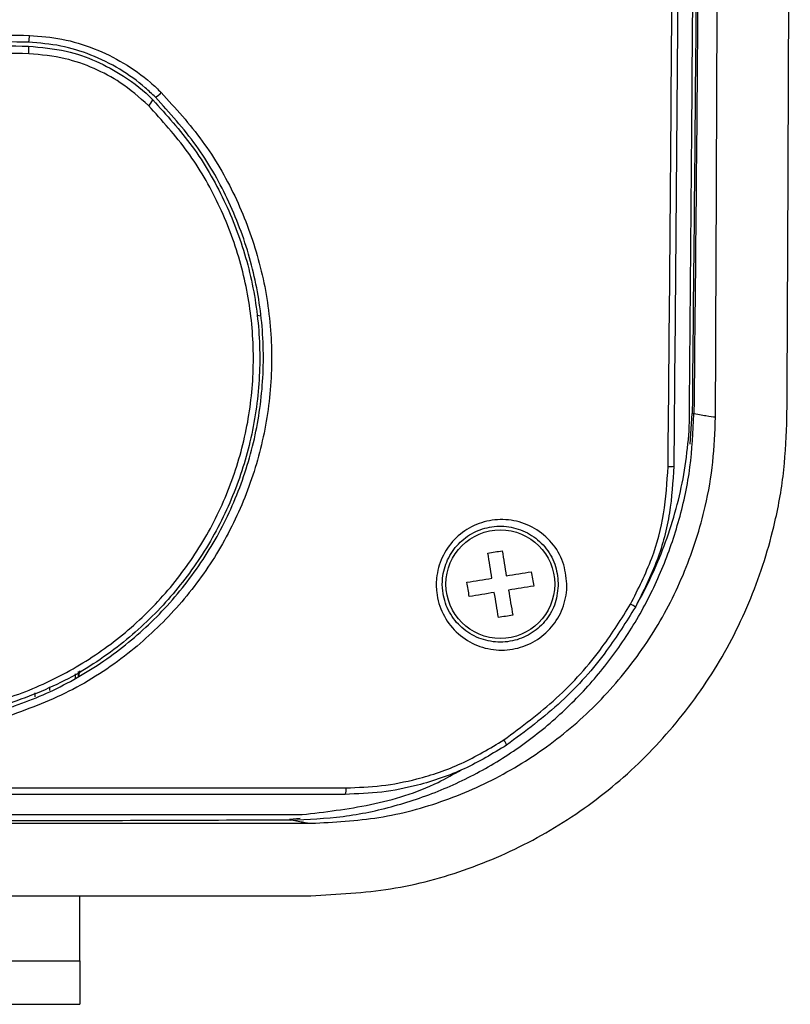
# Model space of a CAD drawing. Units: inches. Extents: x 0 to 45.3, y 0 to 35.2.
# Drawn here: x 12.9 to 15, y 18.3 to 21 of the extents above; entities that cross this region are included whole.
import ezdxf

# ---------------------------------------------------------------- set-up
doc = ezdxf.new("R2010")
doc.units = ezdxf.units.IN
doc.header["$MEASUREMENT"] = 0
doc.layers.add('A-SPKR-DETAIL', color=3, linetype='Continuous')

msp = doc.modelspace()

# ---------------------------------------------------------------- linework, layer by layer
at = {"layer": 'A-SPKR-DETAIL'}
for p, q in [((13.5628, 20.2059), (13.5522, 20.2083)), ((14.7284, 19.8585), (14.7339, 19.9418)), ((13.0582, 19.2349), (13.0582, 19.2227)), ((13.0705, 19.2428), (13.0676, 19.227)), ((13.0676, 19.227), (13.0676, 19.241)), ((12.9497, 19.1724), (12.9497, 19.1837)), ((12.9886, 19.1996), (12.9886, 19.1894)), ((13.6409, 18.8399), (13.6695, 18.8425)), ((13.0711, 18.4555), (13.0711, 18.6306)), ((10.5515, 18.4555), (13.0711, 18.4555)), ((13.0711, 18.4555), (13.0711, 18.3374)), ((10.5515, 18.3374), (13.0711, 18.3374))]:
    msp.add_line(p, q, dxfattribs=at)
at = {"layer": 'A-SPKR-DETAIL', "flags": 128}
for points in [[(14.1792, 19.5627), (14.184, 19.5635), (14.1889, 19.5643), (14.1937, 19.5651), (14.1986, 19.5659), (14.2034, 19.5667), (14.2083, 19.5675), (14.2132, 19.5683), (14.218, 19.5691)], [(14.1903, 19.4947), (14.1889, 19.5033), (14.1875, 19.5118), (14.1861, 19.5203), (14.1847, 19.5289), (14.1833, 19.5374), (14.1819, 19.5458), (14.1805, 19.5543), (14.1792, 19.5627)], [(14.218, 19.5691), (14.2194, 19.5606), (14.2208, 19.5522), (14.2222, 19.5437), (14.2235, 19.5352), (14.2249, 19.5267), (14.2263, 19.5182), (14.2277, 19.5096), (14.2291, 19.5011)], [(14.1223, 19.4836), (14.1307, 19.485), (14.1391, 19.4864), (14.1476, 19.4877), (14.1561, 19.4891), (14.1646, 19.4905), (14.1732, 19.4919), (14.1817, 19.4933), (14.1903, 19.4947)], [(14.2291, 19.5011), (14.2377, 19.5025), (14.2462, 19.5039), (14.2547, 19.5053), (14.2633, 19.5066), (14.2718, 19.508), (14.2802, 19.5094), (14.2887, 19.5108), (14.2971, 19.5122)], [(14.2971, 19.5122), (14.2979, 19.5073), (14.2987, 19.5025), (14.2995, 19.4976), (14.3003, 19.4927), (14.3011, 19.4879), (14.3019, 19.483), (14.3027, 19.4782), (14.3035, 19.4733)], [(14.1286, 19.4447), (14.1278, 19.4496), (14.127, 19.4545), (14.1262, 19.4593), (14.1254, 19.4642), (14.1247, 19.469), (14.1239, 19.4739), (14.1231, 19.4787), (14.1223, 19.4836)], [(14.3035, 19.4733), (14.295, 19.4719), (14.2866, 19.4706), (14.2781, 19.4692), (14.2696, 19.4678), (14.2611, 19.4664), (14.2526, 19.465), (14.244, 19.4636), (14.2355, 19.4622)], [(14.1966, 19.4559), (14.1881, 19.4545), (14.1795, 19.4531), (14.171, 19.4517), (14.1625, 19.4503), (14.154, 19.4489), (14.1455, 19.4475), (14.137, 19.4461), (14.1286, 19.4447)], [(14.2077, 19.3879), (14.2064, 19.3963), (14.205, 19.4047), (14.2036, 19.4132), (14.2022, 19.4217), (14.2008, 19.4302), (14.1994, 19.4388), (14.198, 19.4473), (14.1966, 19.4559)], [(14.2355, 19.4622), (14.2369, 19.4537), (14.2383, 19.4451), (14.2397, 19.4366), (14.241, 19.4281), (14.2424, 19.4196), (14.2438, 19.4111), (14.2452, 19.4026), (14.2466, 19.3942)], [(14.2466, 19.3942), (14.2417, 19.3934), (14.2369, 19.3926), (14.232, 19.3918), (14.2272, 19.391), (14.2223, 19.3902), (14.2174, 19.3895), (14.2126, 19.3887), (14.2077, 19.3879)]]:
    msp.add_lwpolyline(points, dxfattribs=at)
at = {"layer": 'A-SPKR-DETAIL'}
msp.add_circle((14.2129, 19.4785), 0.1476, dxfattribs=at)
for centre, radius, start, end in [((11.8113, 23.4548), 2.6043, 235.7568, 305.9904), ((12.8795, 20.9664), 0.055, 343.1429, 2.6558), ((12.8693, 20.9267), 0.0639, 353.2145, 12.0174), ((13.2577, 20.8412), 0.0442, 294.9331, 321.6871), ((13.2318, 20.8105), 0.0412, 308.6257, 335.615), ((14.6721, 19.8408), 0.0432, 264.9977, 285.7766), ((14.4872, 19.2791), 0.1653, 56.0033, 61.3035), ((14.1903, 19.0296), 0.0413, 16.1204, 38.6822), ((13.7634, 18.9213), 0.0311, 333.9539, 7.3408)]:
    msp.add_arc(centre, radius, start, end, dxfattribs=at)
for points, knots in [([(14.6684, 19.7977), (14.672, 20.1939), (14.6793, 20.9867), (14.684, 22.1782), (14.686, 23.3709), (14.6855, 24.4148), (14.6834, 25.3096), (14.6802, 26.0552), (14.6757, 26.8006), (14.6708, 27.2969), (14.6684, 27.545)], [0, 0, 0, 0, 0.153707, 0.307521, 0.461228, 0.615043, 0.71123, 0.807417, 0.903708, 1, 1, 1, 1]), ([(14.6839, 27.5436), (14.6863, 27.2958), (14.6912, 26.8002), (14.6957, 26.0554), (14.6989, 25.3098), (14.701, 24.4151), (14.7015, 23.3713), (14.6996, 22.1793), (14.6949, 20.988), (14.6875, 20.1955), (14.6839, 19.7992)], [0, 0, 0, 0, 0.096188, 0.192375, 0.288667, 0.384959, 0.538663, 0.692476, 0.846185, 1, 1, 1, 1]), ([(14.7259, 19.8953), (14.7293, 20.2751), (14.7367, 21.097), (14.7414, 22.3639), (14.7428, 23.6551), (14.7414, 24.9072), (14.7372, 26.159), (14.7298, 27.0048), (14.7259, 27.4475)], [0, 0, 0, 0, 0.151124, 0.327073, 0.503021, 0.663451, 0.823881, 1, 1, 1, 1]), ([(14.7971, 19.9317), (14.799, 20.345), (14.8027, 21.1716), (14.805, 22.4142), (14.8057, 23.6607), (14.805, 24.9103), (14.8027, 26.1621), (14.799, 26.9947), (14.7971, 27.411)], [0, 0, 0, 0, 0.166047, 0.332127, 0.498174, 0.665438, 0.832736, 1, 1, 1, 1]), ([(14.9913, 19.9319), (14.9933, 20.3452), (14.9972, 21.1717), (14.9997, 22.4143), (15.0005, 23.6607), (14.9998, 24.9102), (14.9973, 26.1619), (14.9933, 26.9945), (14.9913, 27.4108)], [0, 0, 0, 0, 0.1660444, 0.3321221, 0.498166, 0.6654323, 0.8327331, 1, 1, 1, 1]), ([(14.7339, 27.401), (14.738, 26.9888), (14.7462, 26.1645), (14.7521, 24.9252), (14.7542, 23.682), (14.7522, 22.4358), (14.7463, 21.1874), (14.738, 20.357), (14.7339, 19.9418)], [0, 0, 0, 0, 0.166044, 0.332121, 0.498165, 0.665432, 0.832733, 1, 1, 1, 1]), ([(14.7386, 27.4026), (14.7427, 26.9882), (14.751, 26.16), (14.7569, 24.9156), (14.759, 23.6714), (14.7569, 22.4271), (14.751, 21.1827), (14.7427, 20.3545), (14.7386, 19.9401)], [0, 0, 0, 0, 0.166893, 0.333514, 0.5, 0.666486, 0.833107, 1, 1, 1, 1]), ([(13.8214, 21.8863), (13.7889, 21.8466), (13.691, 21.7273), (13.5058, 21.5453), (13.2855, 21.3742), (13.0761, 21.2442), (12.885, 21.1464), (12.6844, 21.0642), (12.4773, 20.9992), (12.2674, 20.9524), (12.0542, 20.923), (11.8371, 20.9116), (11.6204, 20.9187), (11.4077, 20.9436), (11.1983, 20.9857), (10.9913, 21.0457), (10.7902, 21.1229), (10.5983, 21.2157), (10.4148, 21.3239), (10.2393, 21.4481), (10.0777, 21.5849), (9.9302, 21.7305), (9.8443, 21.8343), (9.8012, 21.8863)], [0, 0, 0, 0, 0.03336, 0.100317, 0.16828, 0.214271, 0.260262, 0.307588, 0.354914, 0.40096, 0.447005, 0.494401, 0.541797, 0.587499, 0.6332, 0.680219, 0.727239, 0.772891, 0.818543, 0.865498, 0.912453, 0.956089, 1, 1, 1, 1]), ([(13.907, 21.8194), (13.8444, 21.7459), (13.7184, 21.598), (13.5173, 21.4196), (13.3198, 21.2735), (13.1288, 21.1557), (12.9266, 21.0535), (12.7715, 20.9907), (12.6856, 20.9613), (12.6717, 20.9565)], [0, 0, 0, 0, 0.189544, 0.381383, 0.526732, 0.672082, 0.821639, 0.971197, 1, 1, 1, 1]), ([(12.6717, 20.9565), (12.7152, 20.9613), (12.8026, 20.9707), (12.8904, 20.9695), (12.9345, 20.9689)], [0, 0, 0, 0, 0.4982936, 1, 1, 1, 1]), ([(12.9345, 20.9689), (12.964, 20.9665), (13.024, 20.9615), (13.1103, 20.9352), (13.1916, 20.8954), (13.2514, 20.8528), (13.2829, 20.8228), (13.2924, 20.8137)], [0, 0, 0, 0, 0.222131, 0.450725, 0.672792, 0.901231, 1, 1, 1, 1]), ([(12.4049, 20.8688), (12.4049, 20.8688), (12.4444, 20.8791), (12.5273, 20.9046), (12.658, 20.9271), (12.7946, 20.9415), (12.8862, 20.94), (12.9318, 20.94), (12.9318, 20.94)], [0, 0, 0, 0, 0.000004, 0.22892, 0.485957, 0.742982, 0.999996, 1, 1, 1, 1]), ([(12.9322, 20.9504), (12.889, 20.951), (12.8024, 20.9522), (12.7162, 20.9429), (12.6729, 20.9382)], [0, 0, 0, 0, 0.498293, 1, 1, 1, 1]), ([(12.9318, 20.94), (12.9318, 20.94), (12.9661, 20.9357), (13.0293, 20.9312), (13.1161, 20.9004), (13.1959, 20.8571), (13.2463, 20.8186), (13.2694, 20.7935), (13.2694, 20.7935)], [0, 0, 0, 0, 0.000006, 0.274971, 0.501205, 0.727443, 0.999994, 1, 1, 1, 1]), ([(13.2763, 20.801), (13.2672, 20.8098), (13.2375, 20.8381), (13.1802, 20.8792), (13.1028, 20.9174), (13.0191, 20.9431), (12.9614, 20.948), (12.9322, 20.9504)], [0, 0, 0, 0, 0.098807, 0.320911, 0.549379, 0.771463, 1, 1, 1, 1]), ([(12.9328, 20.9191), (12.8876, 20.9195), (12.7971, 20.9204), (12.6619, 20.9066), (12.5325, 20.8836), (12.4498, 20.8597), (12.4107, 20.8485)], [0, 0, 0, 0, 0.256581, 0.5131612, 0.7697368, 1, 1, 1, 1]), ([(13.2576, 20.7783), (13.2329, 20.8002), (13.1881, 20.84), (13.1103, 20.8809), (13.027, 20.9103), (12.966, 20.916), (12.9328, 20.9191)], [0, 0, 0, 0, 0.272522, 0.49554, 0.725027, 1, 1, 1, 1]), ([(13.2924, 20.8137), (13.3312, 20.771), (13.4087, 20.6854), (13.4959, 20.5347), (13.5576, 20.3723), (13.591, 20.2016), (13.5945, 20.0279), (13.5693, 19.8564), (13.5151, 19.6922), (13.435, 19.5398), (13.3302, 19.4034), (13.1999, 19.2823), (13.0449, 19.1807), (12.9255, 19.1374), (12.8658, 19.1157)], [0, 0, 0, 0, 0.0825849, 0.1651684, 0.2477494, 0.3303267, 0.4125065, 0.4946831, 0.5761108, 0.6575382, 0.7385705, 0.8196043, 0.9098009, 1, 1, 1, 1]), ([(12.853, 19.1626), (12.864, 19.1661), (12.9268, 19.1859), (13.0372, 19.235), (13.174, 19.3245), (13.2935, 19.4361), (13.3934, 19.5659), (13.4696, 19.7111), (13.5212, 19.8674), (13.5451, 20.0305), (13.5417, 20.1958), (13.5099, 20.3582), (13.4513, 20.5127), (13.3683, 20.6561), (13.2945, 20.7376), (13.2576, 20.7783)], [0, 0, 0, 0, 0.0173994, 0.0985796, 0.1797615, 0.2609191, 0.3420758, 0.4235968, 0.505119, 0.5873043, 0.6694956, 0.7521162, 0.834742, 0.9173702, 1, 1, 1, 1]), ([(13.2694, 20.7935), (13.2694, 20.7935), (13.3066, 20.7528), (13.3819, 20.6696), (13.4659, 20.524), (13.5265, 20.3658), (13.5586, 20.201), (13.5626, 20.0316), (13.5382, 19.8661), (13.486, 19.7057), (13.4085, 19.5585), (13.3067, 19.425), (13.1811, 19.3083), (13.0309, 19.2089), (12.9152, 19.1669), (12.8566, 19.1456), (12.8566, 19.1456)], [0, 0, 0, 0, 0.000001, 0.081414, 0.165186, 0.246609, 0.330415, 0.411416, 0.494805, 0.57515, 0.657852, 0.737827, 0.820122, 0.908489, 1, 1, 1, 1, 1]), ([(12.8591, 19.1367), (12.8709, 19.1404), (12.9351, 19.1606), (13.0491, 19.2111), (13.1891, 19.3028), (13.3129, 19.4179), (13.4151, 19.551), (13.4943, 19.7009), (13.5471, 19.8611), (13.5724, 20.0298), (13.5688, 20.1994), (13.5364, 20.3676), (13.4762, 20.526), (13.3909, 20.6747), (13.3149, 20.7585), (13.2763, 20.801)], [0, 0, 0, 0, 0.0179, 0.09786, 0.180118, 0.259992, 0.342178, 0.422452, 0.50508, 0.586101, 0.669522, 0.750952, 0.834772, 0.916209, 1, 1, 1, 1]), ([(13.6439, 18.8377), (13.6914, 18.8398), (13.7863, 18.8438), (13.9263, 18.8736), (14.0614, 18.92), (14.1895, 18.9843), (14.3083, 19.0647), (14.4158, 19.1599), (14.5105, 19.2686), (14.5904, 19.3885), (14.6545, 19.5178), (14.7013, 19.6542), (14.7317, 19.7958), (14.7363, 19.892), (14.7386, 19.9401)], [0, 0, 0, 0, 0.083429, 0.16644, 0.250132, 0.333196, 0.416426, 0.499966, 0.582891, 0.666458, 0.749572, 0.832611, 0.916342, 1, 1, 1, 1]), ([(13.6983, 18.6324), (13.7709, 18.6361), (13.9162, 18.6435), (14.1281, 18.7007), (14.3277, 18.7912), (14.5096, 18.9142), (14.668, 19.0666), (14.7991, 19.2426), (14.8984, 19.438), (14.9567, 19.6227), (14.9859, 19.7887), (14.9895, 19.8842), (14.9913, 19.9319)], [0, 0, 0, 0, 0.1078356, 0.2156694, 0.3235246, 0.4313763, 0.5388142, 0.6462476, 0.7527887, 0.8593287, 0.929664, 1, 1, 1, 1]), ([(13.6995, 18.8291), (13.7611, 18.8323), (13.8843, 18.8385), (14.0641, 18.887), (14.2335, 18.9637), (14.388, 19.068), (14.5225, 19.1972), (14.6337, 19.3463), (14.7181, 19.5119), (14.7677, 19.6687), (14.7926, 19.8098), (14.7956, 19.8911), (14.7971, 19.9317)], [0, 0, 0, 0, 0.107793, 0.215583, 0.323398, 0.43121, 0.538554, 0.645895, 0.752382, 0.858869, 0.929434, 1, 1, 1, 1]), ([(14.7971, 19.9317), (14.7895, 19.9326), (14.7742, 19.9344), (14.7473, 19.9393), (14.7339, 19.9418)], [0, 0, 0, 0, 0.49966, 1, 1, 1, 1]), ([(14.5796, 19.4161), (14.5851, 19.426), (14.6208, 19.4896), (14.6746, 19.6155), (14.7135, 19.7686), (14.7228, 19.8634), (14.7259, 19.8953)], [0, 0, 0, 0, 0.06735, 0.433057, 0.809548, 1, 1, 1, 1]), ([(14.5665, 19.4241), (14.5872, 19.4651), (14.6268, 19.5434), (14.6606, 19.6706), (14.6657, 19.7549), (14.6684, 19.7977)], [0, 0, 0, 0, 0.35131, 0.67101, 1, 1, 1, 1]), ([(14.6839, 19.7992), (14.6813, 19.7565), (14.6761, 19.6701), (14.6419, 19.5395), (14.6008, 19.4582), (14.5796, 19.4161)], [0, 0, 0, 0, 0.31974, 0.648705, 1, 1, 1, 1]), ([(14.3938, 19.4792), (14.3938, 19.4789), (14.394, 19.4588), (14.3876, 19.4188), (14.3591, 19.366), (14.3154, 19.3257), (14.2609, 19.3017), (14.201, 19.2967), (14.142, 19.3119), (14.091, 19.3463), (14.0544, 19.3961), (14.0388, 19.4484), (14.0384, 19.5013), (14.0523, 19.5523), (14.0859, 19.6016), (14.1337, 19.6371), (14.1905, 19.6553), (14.2506, 19.654), (14.3078, 19.6326), (14.3547, 19.593), (14.3869, 19.5397), (14.3915, 19.4992), (14.3938, 19.4792)], [0, 0, 0, 0, 0.000757, 0.054006, 0.1063, 0.158316, 0.210799, 0.264243, 0.31872, 0.373872, 0.429072, 0.483687, 0.5182, 0.570418, 0.622658, 0.674809, 0.727434, 0.781015, 0.835663, 0.891007, 0.946295, 1, 1, 1, 1]), ([(14.3703, 19.4807), (14.3683, 19.4985), (14.3642, 19.5346), (14.3356, 19.5818), (14.294, 19.617), (14.2433, 19.636), (14.1899, 19.6372), (14.1395, 19.6211), (14.0971, 19.5895), (14.0672, 19.5457), (14.0549, 19.5003), (14.0553, 19.4533), (14.0691, 19.4069), (14.1016, 19.3626), (14.1469, 19.3321), (14.1992, 19.3186), (14.2523, 19.323), (14.3008, 19.3443), (14.3394, 19.3801), (14.3658, 19.4273), (14.3688, 19.4627), (14.3703, 19.4807)], [0, 0, 0, 0, 0.0537002, 0.1090745, 0.1645583, 0.2193328, 0.2729741, 0.3255723, 0.3776247, 0.429736, 0.4818509, 0.5163296, 0.5709583, 0.6262442, 0.6815146, 0.7360903, 0.7895724, 0.8420154, 0.8939273, 0.9460957, 1, 1, 1, 1]), ([(14.2225, 19.0554), (14.2712, 19.0916), (14.37, 19.165), (14.4841, 19.2924), (14.5419, 19.3848), (14.5665, 19.4241)], [0, 0, 0, 0, 0.358179, 0.726661, 1, 1, 1, 1]), ([(14.5796, 19.4161), (14.5546, 19.3761), (14.4967, 19.2837), (14.3812, 19.1539), (14.2808, 19.079), (14.23, 19.0411)], [0, 0, 0, 0, 0.273399, 0.631523, 1, 1, 1, 1]), ([(14.23, 19.0411), (14.1924, 19.0184), (14.1161, 18.9724), (14.0001, 18.9332), (13.8909, 18.9112), (13.8247, 18.9088), (13.7914, 18.9076)], [0, 0, 0, 0, 0.281939, 0.572132, 0.784384, 1, 1, 1, 1]), ([(13.7943, 18.9252), (13.8263, 18.9264), (13.8909, 18.9287), (13.9964, 18.9497), (14.1101, 18.9879), (14.1847, 19.0327), (14.2225, 19.0554)], [0, 0, 0, 0, 0.212299, 0.427947, 0.709874, 1, 1, 1, 1]), ([(13.6746, 18.8525), (13.7367, 18.8599), (13.8626, 18.8749), (14.0091, 18.9187), (14.086, 18.9625), (14.1068, 18.9743)], [0, 0, 0, 0, 0.414995, 0.841936, 1, 1, 1, 1]), ([(13.7914, 18.9076), (13.6633, 18.9076), (13.4073, 18.9076), (13.021, 18.9076), (12.6334, 18.9076), (12.3742, 18.9076), (12.2446, 18.9076)], [0, 0, 0, 0, 0.249576, 0.499153, 0.749576, 1, 1, 1, 1]), ([(12.2647, 18.9252), (12.2778, 18.9252), (12.3434, 18.9252), (12.6188, 18.9252), (13.117, 18.9252), (13.5598, 18.9252), (13.7943, 18.9252)], [0, 0, 0, 0, 0.025621, 0.128104, 0.538147, 1, 1, 1, 1]), ([(12.2444, 18.8525), (12.4832, 18.8525), (12.9617, 18.8525), (13.4367, 18.8525), (13.6746, 18.8525)], [0, 0, 0, 0, 0.499251, 1, 1, 1, 1]), ([(12.2444, 18.8289), (12.3659, 18.8289), (12.609, 18.8289), (12.9732, 18.8289), (13.337, 18.8289), (13.5786, 18.8291), (13.6995, 18.8291)], [0, 0, 0, 0, 0.249574, 0.499149, 0.749574, 1, 1, 1, 1]), ([(13.6439, 18.8377), (13.4118, 18.8369), (12.9475, 18.8351), (12.4793, 18.8345), (12.2451, 18.8342)], [0, 0, 0, 0, 0.499898, 1, 1, 1, 1]), ([(13.6409, 18.8399), (13.6537, 18.8371), (13.6792, 18.8316), (13.6927, 18.8299), (13.6995, 18.8291)], [0, 0, 0, 0, 0.499623, 1, 1, 1, 1]), ([(9.9243, 18.6324), (10.1586, 18.6322), (10.6273, 18.632), (11.3388, 18.632), (12.0546, 18.632), (12.6885, 18.632), (13.2366, 18.6321), (13.5443, 18.6323), (13.6983, 18.6324)], [0, 0, 0, 0, 0.187237, 0.374475, 0.564174, 0.753874, 0.876851, 1, 1, 1, 1])]:
    msp.add_open_spline(points, degree=3, knots=knots, dxfattribs=at)

doc.saveas('drawing.dxf')
